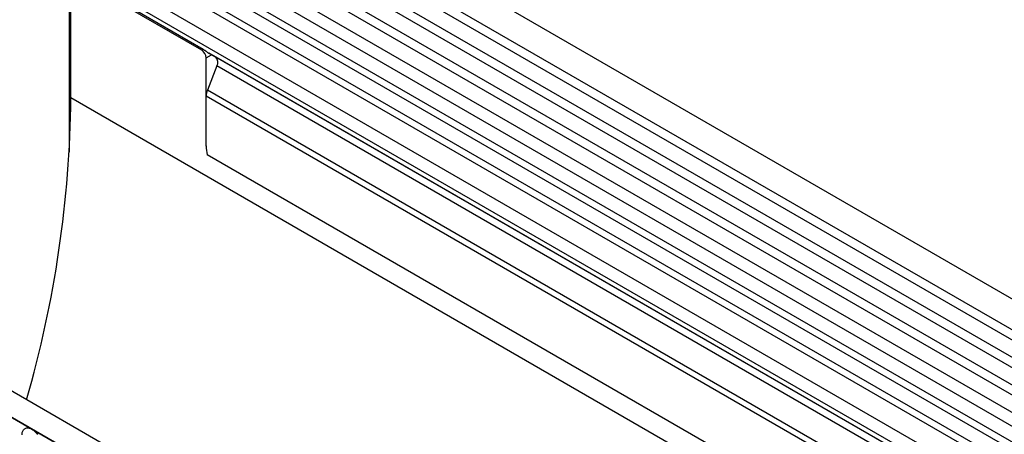
# Model space of a CAD drawing. Units: millimetres. Extents: x 75 to 2100, y 0 to 1460.
# Drawn here: x 212 to 369, y 559 to 625 of the extents above; entities that cross this region are included whole.
import ezdxf

# ---------------------------------------------------------------- set-up
doc = ezdxf.new("R2010")
doc.units = ezdxf.units.MM
doc.header["$LTSCALE"] = 5
doc.layers.get('0').update_dxf_attribs({"color": 1})
doc.layers.add('132305', color=7, linetype='Continuous')

# ---------------------------------------------------------------- blocks, each defined once
blk = doc.blocks.new('1037900-M_005_ISO_view')
for p, q in [((467.34, -26.38), (-238.35, 381)), ((-240.48, 377.32), (465.22, -30.06)), ((465.27, -31.72), (-240.43, 375.67)), ((465.27, -34.48), (-240.43, 372.9)), ((465.27, -36.11), (-240.43, 371.28)), ((465.27, -38.88), (-240.43, 368.51)), ((465.27, -40.5), (-240.43, 366.89)), ((-240.41, 364.11), (465.28, -43.28)), ((-46.02, 247.18), (-243.52, 361.19)), ((463.83, -44.64), (-241.45, 362.51)), ((-47.19, 246.64), (-244.69, 360.65)), ((-250.99, 333.8), (-250.99, 358.29)), ((-50.42, 244.77), (-247.92, 358.78)), ((-49.26, 245.31), (-246.75, 359.32)), ((-52.79, 242.27), (-250.29, 356.28)), ((-251.25, 354.66), (-251.25, 325.12)), ((-52.79, 240), (-250.29, 354.01)), ((-230.13, 341.35), (-250.29, 352.98)), ((-229.89, 341.49), (-250.05, 353.12)), ((-230.13, 341.35), (-229.89, 341.49)), ((-52.27, 238.85), (-229, 340.88)), ((-229.43, 340.13), (-228.56, 340.62)), ((-229.43, 326.08), (-229.43, 340.13)), ((-228.56, 340.62), (-227.9, 340.24)), ((-51.26, 238.27), (-227.9, 340.24)), ((-227.73, 338.86), (-229.24, 334.98)), ((-51.09, 236.89), (-227.73, 338.86)), ((434.55, -48.22), (-229.24, 334.98)), ((-250.99, 333.8), (456.11, -74.41)), ((-229.43, 326.08), (-229.43, 334.05)), ((434.55, -49.25), (-229.43, 334.05)), ((374.89, -79.76), (-330.81, 327.63)), ((372.68, -82.67), (-333.72, 325.13)), ((-333.37, 324.92), (372.32, -82.46)), ((434.39, -58.44), (-229.27, 324.69)), ((434.39, -58.44), (-229.27, 324.69))]:
    blk.add_line(p, q)
at = {"flags": 128}
blk.add_lwpolyline([(-258.78, 280.02), (-258.77, 280.16), (-258.76, 280.29), (-258.74, 280.41), (-258.71, 280.52), (-258.67, 280.63), (-258.62, 280.72), (-258.56, 280.81), (-258.5, 280.89), (-258.43, 280.96), (-258.35, 281.02), (-258.27, 281.07), (-258.18, 281.11), (-258.09, 281.13), (-257.99, 281.15), (-257.88, 281.15), (-257.77, 281.14), (-257.66, 281.12), (-257.55, 281.09), (-257.43, 281.05), (-257.32, 281), (-257.2, 280.94), (-257.08, 280.86), (-256.96, 280.78), (-256.85, 280.69), (-256.73, 280.59), (-256.62, 280.48), (-256.51, 280.36), (-256.41, 280.24), (-256.31, 280.11)], dxfattribs=at)
for centre, radius, start, end in [((-230.95, 340.06), 1.53, 2.4534, 57.5466), ((-228.69, 339.44), 1.13, 328.7588, 45.1572), ((-226.82, 334), 2.6, 157.9788, 178.8918), ((-431.99, 335.76), 181.01, 343.9238, 359.3782), ((-222.62, 326.13), 6.81, 180.3663, 192.2177)]:
    blk.add_arc(centre, radius, start, end)
blk.add_ellipse((-229.27, 341.03), major_axis=(1, -0.577), ratio=0.00007, start_param=0.785439, end_param=1.296482)
blk.add_open_spline([(-229.89, 341.49), (-229.86, 341.47), (-229.79, 341.43), (-229.67, 341.35), (-229.55, 341.26), (-229.43, 341.18), (-229.31, 341.09), (-229.2, 341.01), (-229.1, 340.93), (-229.03, 340.9), (-229, 340.88)], degree=3, knots=[0, 0, 0, 0, 0.125999, 0.255738, 0.381724, 0.511263, 0.639467, 0.77086, 0.884615, 1, 1, 1, 1])

msp = doc.modelspace()

# ---------------------------------------------------------------- block references
at = {"layer": '132305'}
msp.add_blockref('1037900-M_005_ISO_view', (470.74, 278.854), dxfattribs=at)

doc.saveas('drawing.dxf')
